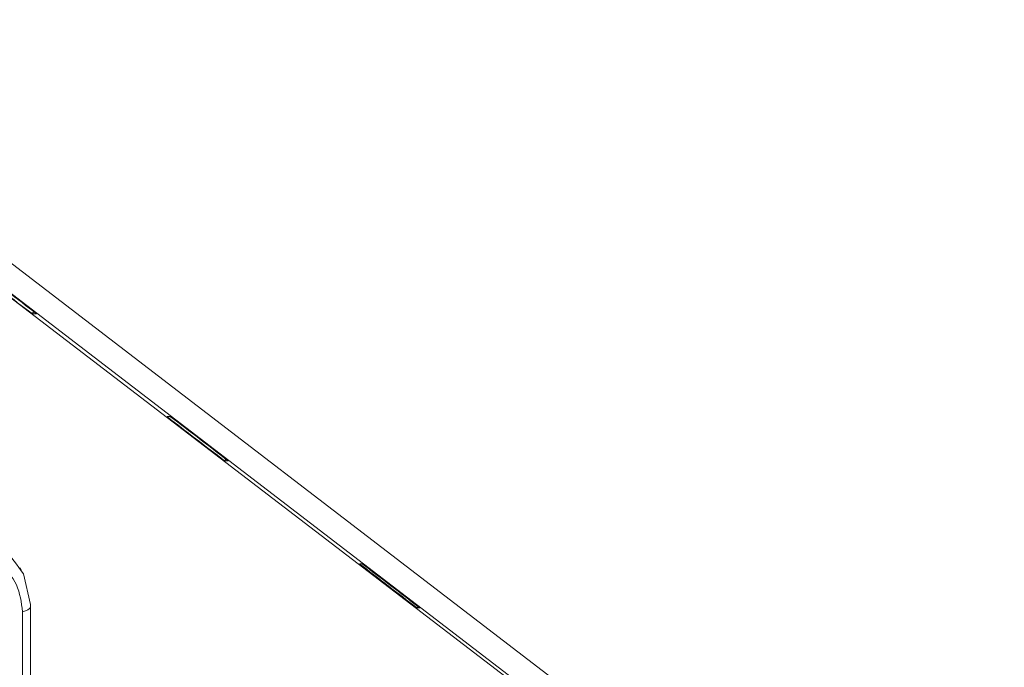
# Model space of a CAD drawing. Units: millimetres. Extents: x 22 to 2351, y 27 to 1658.
# Drawn here: x 769 to 810, y 1004 to 1031 of the extents above; entities that cross this region are included whole.
import ezdxf

# ---------------------------------------------------------------- set-up
doc = ezdxf.new("R2010")
doc.units = ezdxf.units.MM

msp = doc.modelspace()

# ---------------------------------------------------------------- linework, layer by layer
at = {"color": 7, "linetype": 'Continuous', "lineweight": 15}
for p, q in [((755.623, 1030.86), (809.794, 989.321)), ((809.024, 988.527), (754.743, 1030.066)), ((755.015, 1030.066), (809.185, 988.527)), ((769.796, 1018.708), (769.617, 1018.708)), ((775.192, 1014.451), (775.335, 1014.451)), ((777.716, 1012.627), (777.573, 1012.627)), ((783.148, 1008.37), (783.255, 1008.37)), ((769.207, 1008.009), (769.125, 1008.205)), ((769.545, 1006.683), (769.258, 1007.948)), ((769.221, 1006.388), (769.221, 993.266)), ((769.557, 993.504), (769.557, 1006.627)), ((785.637, 1006.546), (785.529, 1006.546))]:
    msp.add_line(p, q, dxfattribs=at)
at = {"color": 8, "linetype": 'Continuous', "lineweight": 15}
for p, q in [((769.617, 1018.708), (769.684, 1018.795)), ((777.573, 1012.627), (777.627, 1012.697)), ((785.529, 1006.546), (785.57, 1006.598))]:
    msp.add_line(p, q, dxfattribs=at)
at = {"color": 7, "linetype": 'Continuous', "lineweight": 15, "flags": 128}
msp.add_lwpolyline([(769.545, 1006.683), (769.557, 1006.638), (769.557, 1006.627)], dxfattribs=at)
at = {"color": 8, "linetype": 'Continuous', "lineweight": 15, "flags": 128}
msp.add_lwpolyline([(769.557, 1006.627), (769.552, 1006.591), (769.531, 1006.547), (769.495, 1006.504), (769.443, 1006.466), (769.379, 1006.433), (769.304, 1006.407), (769.221, 1006.388)], dxfattribs=at)
at = {"color": 7, "linetype": 'Continuous', "lineweight": 15}
for centre, radius, start, end in [((937.02, 1239.707), 277.244, 232.23657, 232.85656), ((599.606, 799.006), 277.909, 52.23727, 52.85577), ((945.168, 1233.874), 277.558, 232.23681, 232.85609), ((607.813, 793.299), 277.437, 52.23663, 52.85618), ((953.051, 1227.697), 277.437, 232.23663, 232.85618), ((615.66, 787.122), 277.558, 52.23681, 52.85609)]:
    msp.add_arc(centre, radius, start, end, dxfattribs=at)
at = {"color": 8, "linetype": 'Continuous', "lineweight": 15}
msp.add_open_spline([(769.258, 1007.948), (769.013, 1008.309), (768.54, 1009.007), (767.48, 1009.453), (766.533, 1009.587), (766.002, 1009.528), (765.728, 1009.498)], degree=3, knots=[0, 0, 0, 0, 0.334448, 0.645225, 0.817284, 1, 1, 1, 1], dxfattribs=at)
at = {"color": 7, "linetype": 'Continuous', "lineweight": 15}
msp.add_open_spline([(765.892, 1008.828), (766.328, 1008.859), (767.198, 1008.921), (768.298, 1008.417), (769.07, 1007.553), (769.17, 1006.777), (769.221, 1006.388)], degree=3, knots=[0, 0, 0, 0, 0.250586, 0.500265, 0.750026, 1, 1, 1, 1], dxfattribs=at)

doc.saveas('drawing.dxf')
